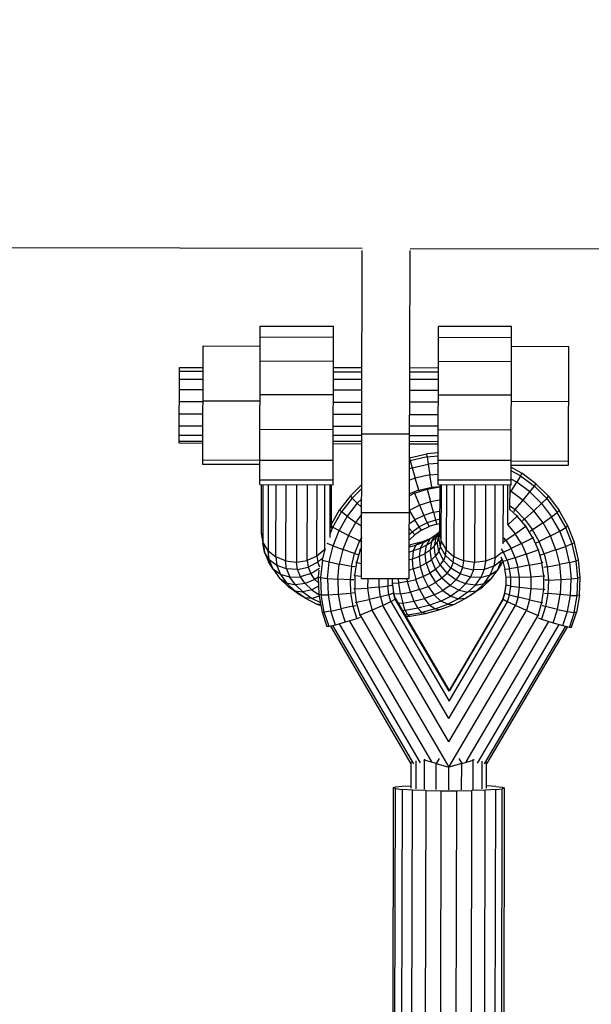
# Model space of a CAD drawing. Extents: x 1.2 to 17, y 3.4 to 14.3.
# Drawn here: x 6.3 to 6.5, y 13.1 to 13.4 of the extents above; entities that cross this region are included whole.
import ezdxf

# ---------------------------------------------------------------- set-up
doc = ezdxf.new("R2010")
doc.units = 0
doc.header["$MEASUREMENT"] = 0
doc.linetypes.add('STREEP_2', pattern=[0.4125, 0.3, -0.1125])
for name, color, linetype in [('SMB_BEFESTIGUNGSTEILE', 7, 'CONTINUOUS'), ('SMB_FUNDAMENTE', 7, 'CONTINUOUS'), ('SMB_KAUSCHE', 7, 'CONTINUOUS'), ('SMB_RAUMNETZ', 7, 'CONTINUOUS')]:
    doc.layers.add(name, color=color, linetype=linetype)

# ---------------------------------------------------------------- blocks, each defined once
blk = doc.blocks.new('__196__')
at = {"layer": 'SMB_FUNDAMENTE', "color": 1, "linetype": 'Continuous'}
for p, q in [((6.45506, 13.33124), (6.02256, 13.33214)), ((6.61006, 13.33091), (6.47006, 13.3312))]:
    blk.add_line(p, q, dxfattribs=at)
blk = doc.blocks.new('__268__')
at = {"layer": 'SMB_KAUSCHE', "color": 1, "linetype": 'Continuous'}
for p, q in [((6.5019, 13.26247), (6.50518, 13.26065)), ((6.50477, 13.25982), (6.5019, 13.26141)), ((6.50361, 13.25785), (6.5019, 13.2588)), ((6.50477, 13.25982), (6.50361, 13.25785)), ((6.50518, 13.26065), (6.50477, 13.25982)), ((6.50477, 13.25982), (6.50916, 13.25652)), ((6.50964, 13.25729), (6.50518, 13.26065)), ((6.47151, 13.2543), (6.4755, 13.25563)), ((6.47548, 13.2557), (6.4755, 13.25563)), ((6.4755, 13.25563), (6.47939, 13.25636)), ((6.4755, 13.25563), (6.47651, 13.25175)), ((6.50185, 13.25501), (6.50361, 13.25785)), ((6.50776, 13.25473), (6.50361, 13.25785)), ((6.50776, 13.25473), (6.50916, 13.25652)), ((6.50916, 13.25652), (6.50964, 13.25729)), ((6.51304, 13.25266), (6.50916, 13.25652)), ((6.50964, 13.25729), (6.5136, 13.25336)), ((6.47151, 13.2543), (6.46989, 13.25351)), ((6.47151, 13.2543), (6.47147, 13.25441)), ((6.47151, 13.2543), (6.47305, 13.2506)), ((6.50185, 13.25501), (6.50139, 13.25527)), ((6.50139, 13.25429), (6.50185, 13.25501)), ((6.50185, 13.25501), (6.50564, 13.25216)), ((6.50564, 13.25216), (6.50776, 13.25473)), ((6.51144, 13.25107), (6.50776, 13.25473)), ((6.51304, 13.25266), (6.51144, 13.25107)), ((6.51304, 13.25266), (6.5136, 13.25336)), ((6.51304, 13.25266), (6.51636, 13.24829)), ((6.5136, 13.25336), (6.51698, 13.24891)), ((6.46989, 13.24904), (6.47305, 13.2506)), ((6.47305, 13.2506), (6.47651, 13.25175)), ((6.47305, 13.2506), (6.47443, 13.24735)), ((6.47651, 13.25175), (6.47938, 13.25229)), ((6.47742, 13.24834), (6.47651, 13.25175)), ((6.50138, 13.25045), (6.50309, 13.24916)), ((6.50309, 13.24916), (6.50564, 13.25216)), ((6.50564, 13.25216), (6.509, 13.24882)), ((6.51144, 13.25107), (6.509, 13.24882)), ((6.51144, 13.25107), (6.51458, 13.24694)), ((6.46989, 13.2488), (6.47161, 13.24595)), ((6.47443, 13.24735), (6.47161, 13.24595)), ((6.47742, 13.24834), (6.47443, 13.24735)), ((6.47443, 13.24735), (6.47547, 13.24498)), ((6.47742, 13.24834), (6.47937, 13.2487)), ((6.47742, 13.24834), (6.4781, 13.24586)), ((6.50309, 13.24916), (6.50258, 13.24858)), ((6.50607, 13.2462), (6.50309, 13.24916)), ((6.50607, 13.2462), (6.5054, 13.24562)), ((6.50607, 13.2462), (6.509, 13.24882)), ((6.50607, 13.2462), (6.50861, 13.24285)), ((6.51187, 13.24505), (6.509, 13.24882)), ((6.51187, 13.24505), (6.51458, 13.24694)), ((6.51458, 13.24694), (6.51636, 13.24829)), ((6.51712, 13.24242), (6.51458, 13.24694)), ((6.51636, 13.24829), (6.51698, 13.24891)), ((6.51905, 13.24352), (6.51636, 13.24829)), ((6.51972, 13.24404), (6.51698, 13.24891)), ((6.47069, 13.24219), (6.46987, 13.24316)), ((6.46988, 13.24477), (6.47161, 13.24595)), ((6.47069, 13.24219), (6.47298, 13.24375)), ((6.47298, 13.24375), (6.47161, 13.24595)), ((6.47547, 13.24498), (6.47298, 13.24375)), ((6.47372, 13.24269), (6.47298, 13.24375)), ((6.47372, 13.24269), (6.47603, 13.24383)), ((6.4781, 13.24586), (6.47547, 13.24498)), ((6.47547, 13.24498), (6.47603, 13.24383)), ((6.47847, 13.24464), (6.47603, 13.24383)), ((6.47937, 13.24609), (6.4781, 13.24586)), ((6.4781, 13.24586), (6.47847, 13.24464)), ((6.47847, 13.24464), (6.47937, 13.24481)), ((6.51187, 13.24505), (6.50861, 13.24285)), ((6.51419, 13.24091), (6.51187, 13.24505)), ((6.51712, 13.24242), (6.51905, 13.24352)), ((6.51972, 13.24404), (6.51905, 13.24352)), ((6.52104, 13.23841), (6.51905, 13.24352)), ((6.52176, 13.23885), (6.51972, 13.24404)), ((6.46987, 13.24145), (6.47069, 13.24219)), ((6.4716, 13.24124), (6.46987, 13.23968)), ((6.4716, 13.24124), (6.47069, 13.24219)), ((6.47372, 13.24269), (6.4716, 13.24124)), ((6.50861, 13.24285), (6.5078, 13.24233)), ((6.51067, 13.23919), (6.50861, 13.24285)), ((6.51419, 13.24091), (6.51067, 13.23919)), ((6.51419, 13.24091), (6.51712, 13.24242)), ((6.51592, 13.2365), (6.51419, 13.24091)), ((6.51901, 13.2376), (6.51712, 13.24242)), ((6.4545, 13.23663), (6.45486, 13.23743)), ((6.50973, 13.23875), (6.51067, 13.23919)), ((6.5122, 13.23528), (6.51067, 13.23919)), ((6.51592, 13.2365), (6.51901, 13.2376)), ((6.52104, 13.23841), (6.51901, 13.2376)), ((6.52022, 13.23255), (6.51901, 13.2376)), ((6.52104, 13.23841), (6.52176, 13.23885)), ((6.52232, 13.23309), (6.52104, 13.23841)), ((6.52306, 13.23342), (6.52176, 13.23885)), ((6.45333, 13.23259), (6.4545, 13.23663)), ((6.45421, 13.23674), (6.4545, 13.23663)), ((6.45486, 13.2365), (6.4545, 13.23663)), ((6.51116, 13.23496), (6.5122, 13.23528)), ((6.51592, 13.2365), (6.5122, 13.23528)), ((6.5122, 13.23528), (6.51318, 13.23119)), ((6.51592, 13.2365), (6.51703, 13.23189)), ((6.45273, 13.22843), (6.45333, 13.23259)), ((6.45333, 13.23259), (6.45301, 13.23267)), ((6.45333, 13.23259), (6.45485, 13.23227)), ((6.51318, 13.23119), (6.51208, 13.23101)), ((6.51318, 13.23119), (6.51703, 13.23189)), ((6.51318, 13.23119), (6.51359, 13.22701)), ((6.52022, 13.23255), (6.51703, 13.23189)), ((6.51703, 13.23189), (6.51749, 13.22718)), ((6.52022, 13.23255), (6.52232, 13.23309)), ((6.52022, 13.23255), (6.52072, 13.22739)), ((6.52232, 13.23309), (6.52306, 13.23342)), ((6.52285, 13.22763), (6.52232, 13.23309)), ((6.5236, 13.22786), (6.52306, 13.23342)), ((6.45273, 13.22843), (6.45239, 13.22847)), ((6.45273, 13.22843), (6.45271, 13.22423)), ((6.45273, 13.22843), (6.45484, 13.22829)), ((6.52072, 13.22739), (6.52285, 13.22763)), ((6.52263, 13.22216), (6.52285, 13.22763)), ((6.5236, 13.22786), (6.52285, 13.22763)), ((6.52337, 13.22229), (6.5236, 13.22786)), ((6.45271, 13.22423), (6.45673, 13.22451)), ((6.45675, 13.22754), (6.45673, 13.22451)), ((6.46035, 13.22483), (6.45673, 13.22451)), ((6.45673, 13.22451), (6.45722, 13.2209)), ((6.46035, 13.22483), (6.46037, 13.22754)), ((6.46035, 13.22483), (6.46308, 13.22516)), ((6.46077, 13.22172), (6.46035, 13.22483)), ((6.46309, 13.22753), (6.46308, 13.22516)), ((6.46308, 13.22516), (6.46454, 13.22546)), ((6.46344, 13.22242), (6.46308, 13.22516)), ((6.46454, 13.22546), (6.46455, 13.22753)), ((6.46454, 13.22567), (6.46454, 13.22546)), ((6.46454, 13.22566), (6.46488, 13.22313)), ((6.46454, 13.22546), (6.46488, 13.22291)), ((6.51359, 13.22701), (6.51246, 13.22698)), ((6.51359, 13.22701), (6.51342, 13.22281)), ((6.51359, 13.22701), (6.51749, 13.22718)), ((6.51749, 13.22718), (6.51729, 13.22244)), ((6.51749, 13.22718), (6.52072, 13.22739)), ((6.52051, 13.22221), (6.52072, 13.22739)), ((6.45271, 13.22423), (6.45237, 13.22422)), ((6.45326, 13.22007), (6.45271, 13.22423)), ((6.46077, 13.22172), (6.45722, 13.2209)), ((6.46344, 13.22242), (6.46077, 13.22172)), ((6.46077, 13.22172), (6.46151, 13.21907)), ((6.46488, 13.22291), (6.46344, 13.22242)), ((6.46404, 13.22029), (6.46344, 13.22242)), ((6.46539, 13.22128), (6.46488, 13.22313)), ((6.46488, 13.22313), (6.46488, 13.22291)), ((6.46539, 13.22106), (6.46488, 13.22291)), ((6.5123, 13.22294), (6.51342, 13.22281)), ((6.51342, 13.22281), (6.51267, 13.21868)), ((6.51729, 13.22244), (6.51342, 13.22281)), ((6.51644, 13.21778), (6.51729, 13.22244)), ((6.52051, 13.22221), (6.51729, 13.22244)), ((6.51958, 13.21711), (6.52051, 13.22221)), ((6.52051, 13.22221), (6.52263, 13.22216)), ((6.52165, 13.21677), (6.52263, 13.22216)), ((6.52337, 13.22229), (6.52237, 13.2168)), ((6.52337, 13.22229), (6.52263, 13.22216)), ((6.45294, 13.22001), (6.45326, 13.22007)), ((6.45326, 13.22007), (6.45722, 13.2209)), ((6.4544, 13.21596), (6.45326, 13.22007)), ((6.45722, 13.2209), (6.45814, 13.21756)), ((6.46151, 13.21907), (6.45814, 13.21756)), ((6.46151, 13.21907), (6.46404, 13.22029)), ((6.48231, 13.18344), (6.46151, 13.21907)), ((6.46404, 13.22029), (6.46539, 13.22106)), ((6.46404, 13.22029), (6.48232, 13.18897)), ((6.46539, 13.22128), (6.48233, 13.19227)), ((6.46539, 13.22106), (6.46539, 13.22128)), ((6.48233, 13.19206), (6.46539, 13.22106)), ((6.51267, 13.21868), (6.51137, 13.21475)), ((6.51267, 13.21868), (6.5116, 13.21895)), ((6.51644, 13.21778), (6.51267, 13.21868)), ((6.4544, 13.21596), (6.45411, 13.21584)), ((6.45814, 13.21756), (6.4544, 13.21596)), ((6.4544, 13.21596), (6.48228, 13.16822)), ((6.4823, 13.17619), (6.45814, 13.21756)), ((6.51507, 13.2136), (6.51644, 13.21778)), ((6.51644, 13.21778), (6.51958, 13.21711)), ((6.51813, 13.21272), (6.51958, 13.21711)), ((6.51958, 13.21711), (6.52165, 13.21677)), ((6.52165, 13.21677), (6.52015, 13.21224)), ((6.52086, 13.21222), (6.52237, 13.2168)), ((6.52237, 13.2168), (6.52165, 13.21677)), ((6.47046, 13.16926), (6.44518, 13.21254)), ((6.47121, 13.16923), (6.44583, 13.21269)), ((6.47339, 13.16953), (6.44788, 13.21323)), ((6.451, 13.21414), (6.47685, 13.16988)), ((6.51033, 13.2151), (6.51137, 13.21475)), ((6.51137, 13.21475), (6.51507, 13.2136)), ((6.51507, 13.2136), (6.51813, 13.21272)), ((6.51813, 13.21272), (6.52015, 13.21224)), ((6.52015, 13.21224), (6.52086, 13.21222)), ((6.48631, 13.16932), (6.48228, 13.16822)), ((6.48538, 13.17092), (6.48631, 13.16932)), ((6.48629, 13.1611), (6.48631, 13.16932)), ((6.48631, 13.16932), (6.48993, 13.17039)), ((6.48993, 13.17039), (6.48979, 13.17063)), ((6.48991, 13.16118), (6.48993, 13.17039)), ((6.49026, 13.1705), (6.48993, 13.17039)), ((6.49265, 13.17011), (6.49263, 13.16134)), ((6.4941, 13.16153), (6.49411, 13.16985))]:
    blk.add_line(p, q, dxfattribs=at)
blk = doc.blocks.new('__269__')
at = {"layer": 'SMB_KAUSCHE', "color": 1, "linetype": 'Continuous'}
for p, q in [((6.46992, 13.26543), (6.47534, 13.26668)), ((6.46992, 13.2653), (6.47011, 13.2645)), ((6.47545, 13.26573), (6.47011, 13.2645)), ((6.47891, 13.26699), (6.47534, 13.26668)), ((6.47545, 13.26573), (6.47534, 13.26668)), ((6.47545, 13.26573), (6.47891, 13.26604)), ((6.47545, 13.26573), (6.47579, 13.26345)), ((6.47073, 13.26228), (6.46991, 13.26197)), ((6.46992, 13.26443), (6.47011, 13.2645)), ((6.47011, 13.2645), (6.47073, 13.26228)), ((6.47073, 13.26228), (6.47579, 13.26345)), ((6.47073, 13.26228), (6.47167, 13.25907)), ((6.47891, 13.26372), (6.47579, 13.26345)), ((6.47579, 13.26345), (6.47629, 13.26013)), ((6.47167, 13.25907), (6.46991, 13.25839)), ((6.47629, 13.26013), (6.47167, 13.25907)), ((6.4728, 13.25528), (6.47167, 13.25907)), ((6.47629, 13.26013), (6.4789, 13.26036)), ((6.4769, 13.25623), (6.47629, 13.26013)), ((6.4549, 13.25702), (6.45132, 13.25349)), ((6.45187, 13.25279), (6.4549, 13.25577)), ((6.4728, 13.25528), (6.4769, 13.25623)), ((6.4769, 13.25623), (6.47939, 13.25645)), ((6.4769, 13.25623), (6.47694, 13.25598)), ((6.45132, 13.25349), (6.44792, 13.24906)), ((6.45187, 13.25279), (6.44854, 13.24844)), ((6.45132, 13.25349), (6.45187, 13.25279)), ((6.45347, 13.25119), (6.45187, 13.25279)), ((6.45347, 13.25119), (6.45489, 13.25259)), ((6.4728, 13.25528), (6.4699, 13.25418)), ((6.4728, 13.25528), (6.47292, 13.25491)), ((6.45347, 13.25119), (6.45032, 13.24708)), ((6.45347, 13.25119), (6.45489, 13.24987)), ((6.50375, 13.24716), (6.50138, 13.24933)), ((6.44537, 13.24456), (6.44792, 13.24906)), ((6.44583, 13.24367), (6.44854, 13.24844)), ((6.45032, 13.24708), (6.44776, 13.24257)), ((6.44854, 13.24844), (6.44792, 13.24906)), ((6.45032, 13.24708), (6.44854, 13.24844)), ((6.45032, 13.24708), (6.45301, 13.24517)), ((6.45301, 13.24517), (6.45488, 13.24761)), ((6.50083, 13.2444), (6.50375, 13.24716)), ((6.50375, 13.24716), (6.50392, 13.24733)), ((6.50643, 13.24393), (6.50375, 13.24716)), ((6.445, 13.24158), (6.44583, 13.24367)), ((6.44583, 13.24367), (6.44536, 13.24404)), ((6.44583, 13.24367), (6.44776, 13.24257)), ((6.45067, 13.24105), (6.45301, 13.24517)), ((6.45487, 13.24391), (6.45301, 13.24517)), ((6.50083, 13.2444), (6.50073, 13.24432)), ((6.50077, 13.24445), (6.50083, 13.2444)), ((6.50083, 13.2444), (6.50316, 13.2416)), ((6.50316, 13.2416), (6.50643, 13.24393)), ((6.50643, 13.24393), (6.50665, 13.24409)), ((6.50865, 13.24035), (6.50643, 13.24393)), ((6.44585, 13.23775), (6.44776, 13.24257)), ((6.44776, 13.24257), (6.45067, 13.24105)), ((6.45067, 13.24105), (6.44893, 13.23664)), ((6.45419, 13.23931), (6.45067, 13.24105)), ((6.45487, 13.2405), (6.45419, 13.23931)), ((6.50021, 13.23958), (6.49959, 13.24033)), ((6.50021, 13.23958), (6.50316, 13.2416)), ((6.50508, 13.2385), (6.50316, 13.2416)), ((6.50508, 13.2385), (6.50865, 13.24035)), ((6.50865, 13.24035), (6.50891, 13.2405)), ((6.50865, 13.24035), (6.51035, 13.23651)), ((6.44585, 13.23775), (6.44403, 13.23849)), ((6.44462, 13.23271), (6.44585, 13.23775)), ((6.44585, 13.23775), (6.44893, 13.23664)), ((6.45419, 13.23931), (6.45264, 13.2354)), ((6.45419, 13.23931), (6.45486, 13.23899)), ((6.49945, 13.23579), (6.49878, 13.23688)), ((6.49937, 13.23903), (6.50021, 13.23958)), ((6.49945, 13.23579), (6.50187, 13.2369)), ((6.50021, 13.23958), (6.50187, 13.2369)), ((6.50508, 13.2385), (6.50187, 13.2369)), ((6.50314, 13.23403), (6.50187, 13.2369)), ((6.50508, 13.2385), (6.50655, 13.23516)), ((6.44251, 13.23325), (6.44325, 13.23629)), ((6.44893, 13.23664), (6.4478, 13.23204)), ((6.45264, 13.2354), (6.44893, 13.23664)), ((6.45164, 13.23132), (6.45264, 13.2354)), ((6.45264, 13.2354), (6.45368, 13.23508)), ((6.4986, 13.23431), (6.4992, 13.23296)), ((6.49877, 13.23554), (6.49945, 13.23579)), ((6.50057, 13.23326), (6.49945, 13.23579)), ((6.50314, 13.23403), (6.50057, 13.23326)), ((6.50655, 13.23516), (6.50314, 13.23403)), ((6.50314, 13.23403), (6.504, 13.231)), ((6.50655, 13.23516), (6.51035, 13.23651)), ((6.50655, 13.23516), (6.50755, 13.23166)), ((6.51035, 13.23651), (6.51064, 13.23662)), ((6.51035, 13.23651), (6.5115, 13.23247)), ((6.44251, 13.23325), (6.44196, 13.2278)), ((6.44219, 13.2334), (6.44251, 13.23325)), ((6.44251, 13.23325), (6.44462, 13.23271)), ((6.44409, 13.22755), (6.44462, 13.23271)), ((6.44462, 13.23271), (6.4478, 13.23204)), ((6.44732, 13.22732), (6.4478, 13.23204)), ((6.45164, 13.23132), (6.4478, 13.23204)), ((6.45164, 13.23132), (6.45122, 13.22714)), ((6.45275, 13.23114), (6.45164, 13.23132)), ((6.4992, 13.23296), (6.50057, 13.23326)), ((6.4992, 13.23296), (6.4999, 13.23049)), ((6.50057, 13.23326), (6.50133, 13.23059)), ((6.504, 13.231), (6.50133, 13.23059)), ((6.50755, 13.23166), (6.504, 13.231)), ((6.50444, 13.22789), (6.504, 13.231)), ((6.50755, 13.23166), (6.5115, 13.23247)), ((6.50755, 13.23166), (6.50806, 13.22805)), ((6.51182, 13.23254), (6.5115, 13.23247)), ((6.51209, 13.22831), (6.5115, 13.23247)), ((6.44143, 13.23017), (6.44122, 13.22804)), ((6.44122, 13.22804), (6.44142, 13.22246)), ((6.44122, 13.22804), (6.44196, 13.2278)), ((6.44196, 13.2278), (6.44409, 13.22755)), ((6.44196, 13.2278), (6.44216, 13.22233)), ((6.4999, 13.23049), (6.50133, 13.23059)), ((6.50026, 13.22795), (6.4999, 13.23049)), ((6.50026, 13.22538), (6.50026, 13.22795)), ((6.50172, 13.22785), (6.50026, 13.22795)), ((6.50172, 13.22785), (6.50133, 13.23059)), ((6.50444, 13.22789), (6.50172, 13.22785)), ((6.50172, 13.22508), (6.50172, 13.22785)), ((6.50444, 13.22789), (6.50806, 13.22805)), ((6.50445, 13.22474), (6.50444, 13.22789)), ((6.50806, 13.22805), (6.51209, 13.22831)), ((6.50806, 13.22805), (6.50807, 13.2244)), ((6.51209, 13.22831), (6.51242, 13.22834)), ((6.51209, 13.22411), (6.51209, 13.22831)), ((6.44409, 13.22755), (6.44732, 13.22732)), ((6.44409, 13.22755), (6.44428, 13.22237)), ((6.45122, 13.22714), (6.44732, 13.22732)), ((6.44732, 13.22732), (6.4475, 13.22259)), ((6.45235, 13.22711), (6.45122, 13.22714)), ((6.45122, 13.22714), (6.45138, 13.22294)), ((6.49991, 13.22305), (6.50026, 13.22559)), ((6.49991, 13.22284), (6.50026, 13.22538)), ((6.50026, 13.22538), (6.50026, 13.22559)), ((6.50172, 13.22508), (6.50026, 13.22538)), ((6.50135, 13.22234), (6.50172, 13.22508)), ((6.50172, 13.22508), (6.50445, 13.22474)), ((6.50402, 13.22163), (6.50445, 13.22474)), ((6.50445, 13.22474), (6.50807, 13.2244)), ((6.44216, 13.22233), (6.44142, 13.22246)), ((6.44142, 13.22246), (6.4424, 13.21696)), ((6.44216, 13.22233), (6.44428, 13.22237)), ((6.44312, 13.21693), (6.44216, 13.22233)), ((6.44428, 13.22237), (6.4475, 13.22259)), ((6.44428, 13.22237), (6.44519, 13.21727)), ((6.4475, 13.22259), (6.45138, 13.22294)), ((6.4475, 13.22259), (6.44833, 13.21792)), ((6.45138, 13.22294), (6.45249, 13.22307)), ((6.45138, 13.22294), (6.45211, 13.2188)), ((6.49939, 13.22121), (6.49991, 13.22305)), ((6.49939, 13.22099), (6.49991, 13.22284)), ((6.49991, 13.22284), (6.49991, 13.22305)), ((6.50135, 13.22234), (6.49991, 13.22284)), ((6.50075, 13.22022), (6.50135, 13.22234)), ((6.50135, 13.22234), (6.50402, 13.22163)), ((6.50402, 13.22163), (6.50327, 13.21898)), ((6.50757, 13.22079), (6.50402, 13.22163)), ((6.50807, 13.2244), (6.50757, 13.22079)), ((6.50807, 13.2244), (6.51209, 13.22411)), ((6.51152, 13.21995), (6.51209, 13.22411)), ((6.51209, 13.22411), (6.51243, 13.22409)), ((6.45211, 13.2188), (6.44833, 13.21792)), ((6.45211, 13.2188), (6.45317, 13.21907)), ((6.45211, 13.2188), (6.45338, 13.21487)), ((6.48231, 13.18344), (6.50327, 13.21898)), ((6.48232, 13.18897), (6.50075, 13.22022)), ((6.49939, 13.22121), (6.48233, 13.19227)), ((6.49939, 13.22099), (6.48233, 13.19206)), ((6.49939, 13.22099), (6.49939, 13.22121)), ((6.49939, 13.22099), (6.50075, 13.22022)), ((6.50327, 13.21898), (6.50075, 13.22022)), ((6.50663, 13.21746), (6.50327, 13.21898)), ((6.50757, 13.22079), (6.50663, 13.21746)), ((6.50757, 13.22079), (6.51152, 13.21995)), ((6.51036, 13.21584), (6.51152, 13.21995)), ((6.51184, 13.21988), (6.51152, 13.21995)), ((6.4424, 13.21696), (6.44312, 13.21693)), ((6.4424, 13.21696), (6.44389, 13.21238)), ((6.44519, 13.21727), (6.44312, 13.21693)), ((6.44459, 13.2124), (6.44312, 13.21693)), ((6.44519, 13.21727), (6.44833, 13.21792)), ((6.44662, 13.21287), (6.44519, 13.21727)), ((6.44833, 13.21792), (6.44969, 13.21374)), ((6.45443, 13.21522), (6.45338, 13.21487)), ((6.48228, 13.16822), (6.51036, 13.21584)), ((6.4823, 13.17619), (6.50663, 13.21746)), ((6.50663, 13.21746), (6.51036, 13.21584)), ((6.51066, 13.21572), (6.51036, 13.21584)), ((6.44459, 13.2124), (6.44389, 13.21238)), ((6.44662, 13.21287), (6.44459, 13.2124)), ((6.44969, 13.21374), (6.44662, 13.21287)), ((6.45338, 13.21487), (6.44969, 13.21374)), ((6.48772, 13.16986), (6.51375, 13.21401)), ((6.51688, 13.21308), (6.49117, 13.16949)), ((6.51892, 13.21253), (6.49335, 13.16918)), ((6.51956, 13.21238), (6.49411, 13.16921)), ((6.47044, 13.16158), (6.47046, 13.1699)), ((6.47192, 13.17015), (6.4719, 13.16138)), ((6.47431, 13.17053), (6.47464, 13.17042)), ((6.47462, 13.16122), (6.47464, 13.17042)), ((6.47464, 13.17042), (6.47478, 13.17066)), ((6.47826, 13.16934), (6.47464, 13.17042)), ((6.47824, 13.16111), (6.47826, 13.16934)), ((6.47919, 13.17093), (6.47826, 13.16934)), ((6.47826, 13.16934), (6.48228, 13.16822)), ((6.48227, 13.16109), (6.48228, 13.16822))]:
    blk.add_line(p, q, dxfattribs=at)
blk = doc.blocks.new('__285__')
at = {"layer": 'SMB_BEFESTIGUNGSTEILE', "color": 1, "linetype": 'Continuous'}
for p, q in [((6.45484, 13.22755), (6.45506, 13.33067)), ((6.46984, 13.22752), (6.47006, 13.33067)), ((6.45494, 13.27301), (6.46994, 13.27298)), ((6.46988, 13.24816), (6.45488, 13.24819)), ((6.45484, 13.22755), (6.46984, 13.22752))]:
    blk.add_line(p, q, dxfattribs=at)
blk = doc.blocks.new('__362__')
at = {"layer": 'SMB_BEFESTIGUNGSTEILE', "color": 1, "linetype": 'Continuous'}
for p, q in [((6.42336, 13.24161), (6.42339, 13.25706)), ((6.42389, 13.23879), (6.42393, 13.25706)), ((6.42549, 13.25705), (6.42545, 13.23626)), ((6.42788, 13.23428), (6.42793, 13.25705)), ((6.43099, 13.25704), (6.43094, 13.23304)), ((6.43439, 13.25704), (6.43434, 13.23265)), ((6.43774, 13.23317), (6.43779, 13.25703)), ((6.44081, 13.23452), (6.44086, 13.25702)), ((6.44325, 13.2366), (6.44329, 13.25702)), ((6.44485, 13.25701), (6.44482, 13.24042)), ((6.44536, 13.24333), (6.44539, 13.25701)), ((6.47939, 13.25694), (6.47936, 13.24195)), ((6.47989, 13.2391), (6.47993, 13.25694)), ((6.48149, 13.25694), (6.48145, 13.23652)), ((6.48393, 13.25693), (6.48388, 13.23443)), ((6.48694, 13.23306), (6.48699, 13.25693)), ((6.49039, 13.25692), (6.49034, 13.23254)), ((6.49379, 13.25691), (6.49374, 13.23291)), ((6.49681, 13.23414), (6.49686, 13.25691)), ((6.49929, 13.2569), (6.49925, 13.23841)), ((6.50083, 13.2446), (6.50085, 13.2569)), ((6.50139, 13.2569), (6.50138, 13.24906)), ((6.42389, 13.23879), (6.42336, 13.24161)), ((6.42336, 13.24161), (6.42376, 13.23861)), ((6.47577, 13.23982), (6.47738, 13.24064)), ((6.47812, 13.24115), (6.47634, 13.23992)), ((6.47682, 13.23909), (6.47812, 13.24115)), ((6.47813, 13.24034), (6.47682, 13.23909)), ((6.47813, 13.24034), (6.47764, 13.23764)), ((6.47936, 13.24234), (6.47812, 13.24115)), ((6.47813, 13.24034), (6.47923, 13.24203)), ((6.47909, 13.24169), (6.47813, 13.24034)), ((6.47909, 13.24169), (6.47857, 13.23895)), ((6.47914, 13.24032), (6.47857, 13.23895)), ((6.47936, 13.24234), (6.47909, 13.24169)), ((6.47936, 13.24195), (6.47914, 13.24032)), ((6.47966, 13.23744), (6.47914, 13.24032)), ((6.47936, 13.24195), (6.47989, 13.2391)), ((6.42429, 13.23583), (6.42376, 13.23861)), ((6.42545, 13.23626), (6.42389, 13.23879)), ((6.42389, 13.23879), (6.42429, 13.23583)), ((6.44325, 13.2366), (6.4435, 13.237)), ((6.46986, 13.23775), (6.47021, 13.23805)), ((6.46986, 13.23799), (6.47021, 13.23805)), ((6.46986, 13.23743), (6.47189, 13.23797)), ((6.47311, 13.23882), (6.47021, 13.23805)), ((6.47189, 13.23797), (6.4711, 13.23617)), ((6.47327, 13.23698), (6.4711, 13.23617)), ((6.47425, 13.23885), (6.47189, 13.23797)), ((6.47311, 13.23882), (6.47189, 13.23797)), ((6.47327, 13.23698), (6.47292, 13.23438)), ((6.47311, 13.23882), (6.47577, 13.23982)), ((6.47327, 13.23698), (6.47425, 13.23885)), ((6.47519, 13.23796), (6.47327, 13.23698)), ((6.47425, 13.23885), (6.47634, 13.23992)), ((6.47577, 13.23982), (6.47425, 13.23885)), ((6.47479, 13.23534), (6.47519, 13.23796)), ((6.47634, 13.23992), (6.47519, 13.23796)), ((6.47519, 13.23796), (6.47682, 13.23909)), ((6.47682, 13.23909), (6.47637, 13.23643)), ((6.47764, 13.23764), (6.47637, 13.23643)), ((6.47764, 13.23764), (6.47857, 13.23895)), ((6.47812, 13.23468), (6.47764, 13.23764)), ((6.47908, 13.23603), (6.47857, 13.23895)), ((6.47908, 13.23603), (6.47966, 13.23744)), ((6.47966, 13.23744), (6.47989, 13.2391)), ((6.48121, 13.23476), (6.47966, 13.23744)), ((6.47989, 13.2391), (6.48145, 13.23652)), ((6.42583, 13.2334), (6.42429, 13.23583)), ((6.42429, 13.23583), (6.42556, 13.23272)), ((6.42545, 13.23626), (6.42788, 13.23428)), ((6.42583, 13.2334), (6.42545, 13.23626)), ((6.43094, 13.23304), (6.42788, 13.23428)), ((6.42788, 13.23428), (6.42824, 13.23157)), ((6.44081, 13.23452), (6.43774, 13.23317)), ((6.44325, 13.2366), (6.44081, 13.23452)), ((6.44081, 13.23452), (6.44106, 13.23261)), ((6.44084, 13.23428), (6.44084, 13.23428)), ((6.44084, 13.23428), (6.44084, 13.23428)), ((6.44325, 13.2366), (6.44328, 13.23634)), ((6.4711, 13.23617), (6.46986, 13.23584)), ((6.4711, 13.23617), (6.47083, 13.2336)), ((6.47292, 13.23438), (6.47083, 13.2336)), ((6.47292, 13.23438), (6.47479, 13.23534)), ((6.47292, 13.23438), (6.47325, 13.23132)), ((6.47637, 13.23643), (6.47479, 13.23534)), ((6.47518, 13.2323), (6.47479, 13.23534)), ((6.47681, 13.23343), (6.47637, 13.23643)), ((6.47812, 13.23468), (6.47681, 13.23343)), ((6.47908, 13.23603), (6.47812, 13.23468)), ((6.47953, 13.23175), (6.47812, 13.23468)), ((6.47908, 13.23603), (6.48057, 13.23322)), ((6.48121, 13.23476), (6.48057, 13.23322)), ((6.48121, 13.23476), (6.48145, 13.23652)), ((6.48362, 13.23252), (6.48121, 13.23476)), ((6.48145, 13.23652), (6.48388, 13.23443)), ((6.48362, 13.23252), (6.48388, 13.23443)), ((6.48385, 13.23419), (6.48384, 13.23419)), ((6.48384, 13.23418), (6.48384, 13.23419)), ((6.48388, 13.23443), (6.48694, 13.23306)), ((6.49681, 13.23414), (6.49374, 13.23291)), ((6.49681, 13.23414), (6.49644, 13.23143)), ((6.49681, 13.23414), (6.49878, 13.23573)), ((6.42705, 13.23042), (6.42556, 13.23272)), ((6.42705, 13.23042), (6.42583, 13.2334)), ((6.42824, 13.23157), (6.42583, 13.2334)), ((6.43128, 13.23052), (6.42824, 13.23157)), ((6.42824, 13.23157), (6.42938, 13.22878)), ((6.43094, 13.23304), (6.43434, 13.23265)), ((6.43128, 13.23052), (6.43094, 13.23304)), ((6.43434, 13.23265), (6.43774, 13.23317)), ((6.43465, 13.23034), (6.43434, 13.23265)), ((6.43465, 13.23034), (6.43802, 13.23106)), ((6.43774, 13.23317), (6.43802, 13.23106)), ((6.44106, 13.23261), (6.43802, 13.23106)), ((6.43802, 13.23106), (6.43883, 13.22908)), ((6.43883, 13.22908), (6.44158, 13.23076)), ((6.44231, 13.23376), (6.44106, 13.23261)), ((6.44168, 13.23111), (6.44106, 13.23261)), ((6.47083, 13.2336), (6.46985, 13.23334)), ((6.47109, 13.23051), (6.47083, 13.2336)), ((6.47109, 13.23051), (6.47325, 13.23132)), ((6.47518, 13.2323), (6.47325, 13.23132)), ((6.47325, 13.23132), (6.47423, 13.22809)), ((6.47518, 13.2323), (6.47681, 13.23343)), ((6.47518, 13.2323), (6.47632, 13.22916)), ((6.47681, 13.23343), (6.4781, 13.23039)), ((6.4781, 13.23039), (6.47953, 13.23175)), ((6.47953, 13.23175), (6.48057, 13.23322)), ((6.47953, 13.23175), (6.48172, 13.22913)), ((6.4829, 13.23079), (6.48057, 13.23322)), ((6.48172, 13.22913), (6.4829, 13.23079)), ((6.48362, 13.23252), (6.4829, 13.23079)), ((6.48583, 13.22898), (6.4829, 13.23079)), ((6.48665, 13.23096), (6.48362, 13.23252)), ((6.48583, 13.22898), (6.48665, 13.23096)), ((6.48665, 13.23096), (6.48694, 13.23306)), ((6.48665, 13.23096), (6.49002, 13.23023)), ((6.49034, 13.23254), (6.48694, 13.23306)), ((6.49002, 13.23023), (6.49034, 13.23254)), ((6.49374, 13.23291), (6.49034, 13.23254)), ((6.49374, 13.23291), (6.49339, 13.23039)), ((6.49644, 13.23143), (6.49339, 13.23039)), ((6.49528, 13.22865), (6.49644, 13.23143)), ((6.49644, 13.23143), (6.49885, 13.23325)), ((6.49762, 13.23027), (6.49885, 13.23325)), ((6.49762, 13.23027), (6.49912, 13.23256)), ((6.49891, 13.23362), (6.49885, 13.23325)), ((6.49898, 13.23345), (6.49885, 13.23325)), ((6.49912, 13.23256), (6.49923, 13.23283)), ((6.42938, 13.22878), (6.42705, 13.23042)), ((6.42705, 13.23042), (6.42906, 13.22757)), ((6.42906, 13.22757), (6.43126, 13.22612)), ((6.42906, 13.22757), (6.43182, 13.22491)), ((6.43232, 13.22798), (6.42938, 13.22878)), ((6.42938, 13.22878), (6.43126, 13.22612)), ((6.43465, 13.23034), (6.43128, 13.23052)), ((6.43128, 13.23052), (6.43232, 13.22798)), ((6.43232, 13.22798), (6.43558, 13.22808)), ((6.43403, 13.22556), (6.43232, 13.22798)), ((6.43558, 13.22808), (6.43465, 13.23034)), ((6.43883, 13.22908), (6.43558, 13.22808)), ((6.4371, 13.22592), (6.43558, 13.22808)), ((6.44017, 13.22718), (6.43883, 13.22908)), ((6.44122, 13.22795), (6.44017, 13.22718)), ((6.47109, 13.23051), (6.46985, 13.23018)), ((6.47109, 13.23051), (6.47187, 13.2272)), ((6.47423, 13.22809), (6.47187, 13.2272)), ((6.47423, 13.22809), (6.47632, 13.22916)), ((6.47574, 13.225), (6.47423, 13.22809)), ((6.4781, 13.23039), (6.47632, 13.22916)), ((6.47632, 13.22916), (6.4781, 13.22621)), ((6.4781, 13.23039), (6.48011, 13.22759)), ((6.48011, 13.22759), (6.4781, 13.22621)), ((6.48172, 13.22913), (6.48011, 13.22759)), ((6.48264, 13.22533), (6.48011, 13.22759)), ((6.48449, 13.22709), (6.48172, 13.22913)), ((6.48583, 13.22898), (6.48449, 13.22709)), ((6.48909, 13.22797), (6.48583, 13.22898)), ((6.48755, 13.22581), (6.48909, 13.22797)), ((6.49002, 13.23023), (6.48909, 13.22797)), ((6.49234, 13.22785), (6.48909, 13.22797)), ((6.49339, 13.23039), (6.49002, 13.23023)), ((6.49062, 13.22544), (6.49234, 13.22785)), ((6.49339, 13.23039), (6.49234, 13.22785)), ((6.49234, 13.22785), (6.49528, 13.22865)), ((6.4934, 13.22599), (6.49528, 13.22865)), ((6.49528, 13.22865), (6.49762, 13.23027)), ((6.4956, 13.22743), (6.49762, 13.23027)), ((6.43126, 13.22612), (6.43403, 13.22556)), ((6.43383, 13.22365), (6.43126, 13.22612)), ((6.43182, 13.22491), (6.43383, 13.22365)), ((6.43525, 13.22252), (6.43182, 13.22491)), ((6.4371, 13.22592), (6.43403, 13.22556)), ((6.43403, 13.22556), (6.43637, 13.2233)), ((6.44017, 13.22718), (6.4371, 13.22592)), ((6.4371, 13.22592), (6.43919, 13.22391)), ((6.44133, 13.22505), (6.43919, 13.22391)), ((6.44129, 13.22611), (6.44017, 13.22718)), ((6.46657, 13.22606), (6.46454, 13.2259)), ((6.46657, 13.22606), (6.46642, 13.22752)), ((6.4693, 13.22652), (6.46657, 13.22606)), ((6.46711, 13.22272), (6.46657, 13.22606)), ((6.4693, 13.22652), (6.46913, 13.22752)), ((6.4693, 13.22652), (6.47187, 13.2272)), ((6.47018, 13.22323), (6.4693, 13.22652)), ((6.47308, 13.224), (6.47187, 13.2272)), ((6.47308, 13.224), (6.47574, 13.225)), ((6.47574, 13.225), (6.4781, 13.22621)), ((6.47574, 13.225), (6.47765, 13.22236)), ((6.48035, 13.22374), (6.4781, 13.22621)), ((6.48264, 13.22533), (6.48035, 13.22374)), ((6.48264, 13.22533), (6.48449, 13.22709)), ((6.48264, 13.22533), (6.48546, 13.22381)), ((6.48755, 13.22581), (6.48449, 13.22709)), ((6.48546, 13.22381), (6.48755, 13.22581)), ((6.49062, 13.22544), (6.48755, 13.22581)), ((6.49062, 13.22544), (6.48827, 13.22319)), ((6.49283, 13.22479), (6.48939, 13.2224)), ((6.49062, 13.22544), (6.4934, 13.22599)), ((6.49081, 13.22353), (6.4934, 13.22599)), ((6.49081, 13.22353), (6.49283, 13.22479)), ((6.49283, 13.22479), (6.4956, 13.22743)), ((6.4956, 13.22743), (6.4934, 13.22599)), ((6.43383, 13.22365), (6.43637, 13.2233)), ((6.43704, 13.22141), (6.43383, 13.22365)), ((6.43704, 13.22141), (6.43525, 13.22252)), ((6.43919, 13.22391), (6.43637, 13.2233)), ((6.43637, 13.2233), (6.43929, 13.22126)), ((6.43929, 13.22126), (6.43704, 13.22141)), ((6.43704, 13.22141), (6.44081, 13.21946)), ((6.43919, 13.22391), (6.44145, 13.22233)), ((6.44151, 13.222), (6.43929, 13.22126)), ((6.46711, 13.22272), (6.46504, 13.22255)), ((6.46711, 13.22272), (6.47018, 13.22323)), ((6.46711, 13.22272), (6.46779, 13.21975)), ((6.47308, 13.224), (6.47018, 13.22323)), ((6.47018, 13.22323), (6.4713, 13.22035)), ((6.47308, 13.224), (6.47461, 13.22122)), ((6.47765, 13.22236), (6.47461, 13.22122)), ((6.47765, 13.22236), (6.48035, 13.22374)), ((6.47977, 13.22043), (6.47765, 13.22236)), ((6.47977, 13.22043), (6.48284, 13.222)), ((6.48035, 13.22374), (6.48284, 13.222)), ((6.48546, 13.22381), (6.48284, 13.222)), ((6.48284, 13.222), (6.48534, 13.22116)), ((6.48827, 13.22319), (6.48534, 13.22116)), ((6.48546, 13.22381), (6.48827, 13.22319)), ((6.4876, 13.2213), (6.49081, 13.22353)), ((6.48939, 13.2224), (6.4876, 13.2213)), ((6.49081, 13.22353), (6.48827, 13.22319)), ((6.43929, 13.22126), (6.44187, 13.21993)), ((6.44081, 13.21946), (6.44195, 13.21947)), ((6.44081, 13.21946), (6.44204, 13.21899)), ((6.46779, 13.21975), (6.46635, 13.21964)), ((6.46779, 13.21975), (6.4713, 13.22035)), ((6.46854, 13.21746), (6.46779, 13.21975)), ((6.4713, 13.22035), (6.47461, 13.22122)), ((6.4713, 13.22035), (6.47254, 13.21814)), ((6.47631, 13.21914), (6.47254, 13.21814)), ((6.47631, 13.21914), (6.47461, 13.22122)), ((6.47977, 13.22043), (6.47631, 13.21914)), ((6.47631, 13.21914), (6.47801, 13.21795)), ((6.47801, 13.21795), (6.4819, 13.2194)), ((6.47955, 13.21777), (6.48381, 13.21937)), ((6.4819, 13.2194), (6.47977, 13.22043)), ((6.48534, 13.22116), (6.4819, 13.2194)), ((6.4819, 13.2194), (6.48381, 13.21937)), ((6.48381, 13.21937), (6.4876, 13.2213)), ((6.48534, 13.22116), (6.4876, 13.2213)), ((6.46854, 13.21746), (6.46766, 13.21739)), ((6.4693, 13.21607), (6.46847, 13.216)), ((6.47254, 13.21814), (6.46854, 13.21746)), ((6.46854, 13.21746), (6.4693, 13.21607)), ((6.46871, 13.2156), (6.46998, 13.21571)), ((6.4693, 13.21607), (6.47378, 13.21683)), ((6.4693, 13.21607), (6.46998, 13.21571)), ((6.46998, 13.21571), (6.47491, 13.21654)), ((6.47254, 13.21814), (6.47378, 13.21683)), ((6.47801, 13.21795), (6.47378, 13.21683)), ((6.47491, 13.21654), (6.47378, 13.21683)), ((6.47491, 13.21654), (6.47955, 13.21777)), ((6.47801, 13.21795), (6.47955, 13.21777))]:
    blk.add_line(p, q, dxfattribs=at)
blk = doc.blocks.new('__363__')
at = {"layer": 'SMB_BEFESTIGUNGSTEILE', "color": 1, "linetype": 'Continuous'}
for p, q in [((6.42289, 13.25706), (6.423, 13.30687)), ((6.423, 13.30687), (6.446, 13.30683)), ((6.44589, 13.25701), (6.446, 13.30683)), ((6.42299, 13.30347), (6.44599, 13.30343)), ((6.44597, 13.29577), (6.42297, 13.29581)), ((6.42295, 13.28541), (6.44595, 13.28536)), ((6.44593, 13.27428), (6.42293, 13.27433)), ((6.42291, 13.26476), (6.44591, 13.26471)), ((6.4229, 13.25859), (6.4459, 13.25854)), ((6.42289, 13.25706), (6.44589, 13.25701))]:
    blk.add_line(p, q, dxfattribs=at)
blk = doc.blocks.new('__364__')
at = {"layer": 'SMB_BEFESTIGUNGSTEILE', "color": 1, "linetype": 'Continuous'}
for p, q in [((6.47889, 13.25694), (6.479, 13.30676)), ((6.502, 13.30671), (6.479, 13.30676)), ((6.50189, 13.25689), (6.502, 13.30671)), ((6.47899, 13.30336), (6.50199, 13.30331)), ((6.50197, 13.29565), (6.47897, 13.2957)), ((6.47895, 13.28529), (6.50195, 13.28525)), ((6.50193, 13.27416), (6.47893, 13.27421)), ((6.50191, 13.26459), (6.47891, 13.26464)), ((6.50189, 13.25689), (6.47889, 13.25694)), ((6.5019, 13.25843), (6.4789, 13.25848))]:
    blk.add_line(p, q, dxfattribs=at)
blk = doc.blocks.new('__365__')
at = {"layer": 'SMB_BEFESTIGUNGSTEILE', "color": 1, "linetype": 'Continuous'}
for p, q in [((6.40491, 13.26338), (6.40498, 13.30063)), ((6.40498, 13.30063), (6.42298, 13.30059)), ((6.42295, 13.28328), (6.40495, 13.28332)), ((6.42291, 13.26466), (6.40491, 13.2647)), ((6.42291, 13.26335), (6.40491, 13.26338))]:
    blk.add_line(p, q, dxfattribs=at)
blk = doc.blocks.new('__366__')
at = {"layer": 'SMB_BEFESTIGUNGSTEILE', "color": 1, "linetype": 'Continuous'}
for p, q in [((6.51998, 13.30039), (6.50198, 13.30042)), ((6.51991, 13.26314), (6.51998, 13.30039)), ((6.51995, 13.28308), (6.50195, 13.28312)), ((6.50191, 13.2645), (6.51991, 13.26446)), ((6.50191, 13.26318), (6.51991, 13.26314))]:
    blk.add_line(p, q, dxfattribs=at)
blk = doc.blocks.new('__367__')
at = {"layer": 'SMB_BEFESTIGUNGSTEILE', "color": 1, "linetype": 'Continuous'}
for p, q in [((6.3975, 13.27002), (6.39755, 13.29387)), ((6.39755, 13.29387), (6.40497, 13.29386)), ((6.40497, 13.29261), (6.39755, 13.29262)), ((6.45498, 13.29375), (6.44597, 13.29377)), ((6.47897, 13.2937), (6.46998, 13.29372)), ((6.39754, 13.29022), (6.40496, 13.29021)), ((6.45497, 13.2901), (6.44596, 13.29012)), ((6.44597, 13.29252), (6.45498, 13.2925)), ((6.47896, 13.29005), (6.46997, 13.29007)), ((6.46998, 13.29247), (6.47897, 13.29245)), ((6.39754, 13.28693), (6.40495, 13.28692)), ((6.44595, 13.28683), (6.45496, 13.28681)), ((6.46996, 13.28678), (6.47895, 13.28676)), ((6.40495, 13.2831), (6.39753, 13.28311)), ((6.44595, 13.28301), (6.45496, 13.28299)), ((6.47895, 13.28294), (6.46996, 13.28296)), ((6.40494, 13.27916), (6.39752, 13.27917)), ((6.45495, 13.27905), (6.44594, 13.27907)), ((6.47894, 13.279), (6.46995, 13.27902)), ((6.39751, 13.27554), (6.40493, 13.27553)), ((6.44593, 13.27544), (6.45494, 13.27542)), ((6.47893, 13.27537), (6.46994, 13.27539)), ((6.39751, 13.27261), (6.40492, 13.2726)), ((6.45493, 13.27249), (6.44592, 13.27251)), ((6.46993, 13.27246), (6.47892, 13.27244)), ((6.3975, 13.2707), (6.40492, 13.27069)), ((6.40492, 13.27001), (6.3975, 13.27002)), ((6.45493, 13.27058), (6.44592, 13.2706)), ((6.44592, 13.26992), (6.45493, 13.2699)), ((6.47892, 13.27053), (6.46993, 13.27055)), ((6.46993, 13.26987), (6.47892, 13.26985))]:
    blk.add_line(p, q, dxfattribs=at)
blk = doc.blocks.new('__444__')
at = {"layer": 'SMB_BEFESTIGUNGSTEILE', "color": 1, "linetype": 'Continuous'}
for p, q in [((6.46477, 13.1617), (6.46461, 13.08598)), ((6.46477, 13.1617), (6.46548, 13.16196)), ((6.46548, 13.16143), (6.46477, 13.1617)), ((6.46532, 13.08572), (6.46548, 13.16143)), ((6.46548, 13.16196), (6.46755, 13.16219)), ((6.46548, 13.16143), (6.46754, 13.16119)), ((6.46754, 13.16119), (6.46739, 13.08548)), ((6.47081, 13.16099), (6.46754, 13.16119)), ((6.46755, 13.16219), (6.47044, 13.16236)), ((6.47065, 13.08527), (6.47081, 13.16099)), ((6.475, 13.16083), (6.47081, 13.16099)), ((6.475, 13.16083), (6.47484, 13.08512)), ((6.475, 13.16083), (6.47978, 13.16075)), ((6.47978, 13.16075), (6.47962, 13.08504)), ((6.47978, 13.16075), (6.48476, 13.16074)), ((6.4846, 13.08503), (6.48476, 13.16074)), ((6.48476, 13.16074), (6.48954, 13.1608)), ((6.48938, 13.08509), (6.48954, 13.1608)), ((6.49373, 13.16094), (6.48954, 13.1608)), ((6.49357, 13.08522), (6.49373, 13.16094)), ((6.49699, 13.16113), (6.49373, 13.16094)), ((6.49699, 13.16213), (6.4941, 13.16231)), ((6.49683, 13.08542), (6.49699, 13.16113)), ((6.49699, 13.16213), (6.49906, 13.16188)), ((6.49699, 13.16113), (6.49906, 13.16136)), ((6.4989, 13.08565), (6.49906, 13.16136)), ((6.49906, 13.16188), (6.49977, 13.16162)), ((6.49977, 13.16162), (6.49906, 13.16136)), ((6.49961, 13.08591), (6.49977, 13.16162)), ((6.46461, 13.08598), (6.46532, 13.08572)), ((6.46532, 13.08572), (6.46739, 13.08548)), ((6.46739, 13.08548), (6.47065, 13.08527)), ((6.47065, 13.08527), (6.47484, 13.08512)), ((6.48938, 13.08509), (6.49357, 13.08522)), ((6.49357, 13.08522), (6.49683, 13.08542)), ((6.49683, 13.08542), (6.4989, 13.08565)), ((6.4989, 13.08565), (6.49961, 13.08591)), ((6.47484, 13.08512), (6.47962, 13.08504)), ((6.47962, 13.08504), (6.4846, 13.08503)), ((6.4846, 13.08503), (6.48938, 13.08509))]:
    blk.add_line(p, q, dxfattribs=at)

msp = doc.modelspace()

# ---------------------------------------------------------------- linework, layer by layer
at = {"layer": 'SMB_RAUMNETZ', "color": 1, "linetype": 'STREEP_2'}
msp.add_arc((6.61349, 12.51143), 1.5, 66.32324, 158.55374, dxfattribs=at)

# ---------------------------------------------------------------- block references
at = {"layer": 'SMB_BEFESTIGUNGSTEILE', "color": 1, "linetype": 'Continuous'}
for name in ['__285__', '__363__', '__364__', '__365__', '__366__', '__367__', '__362__', '__444__']:
    msp.add_blockref(name, (0, 0), dxfattribs=at)
at = {"layer": 'SMB_FUNDAMENTE', "color": 1, "linetype": 'Continuous'}
msp.add_blockref('__196__', (0, 0), dxfattribs=at)
at = {"layer": 'SMB_KAUSCHE', "color": 1, "linetype": 'Continuous'}
for name in ['__269__', '__268__']:
    msp.add_blockref(name, (0, 0), dxfattribs=at)

doc.saveas('drawing.dxf')
